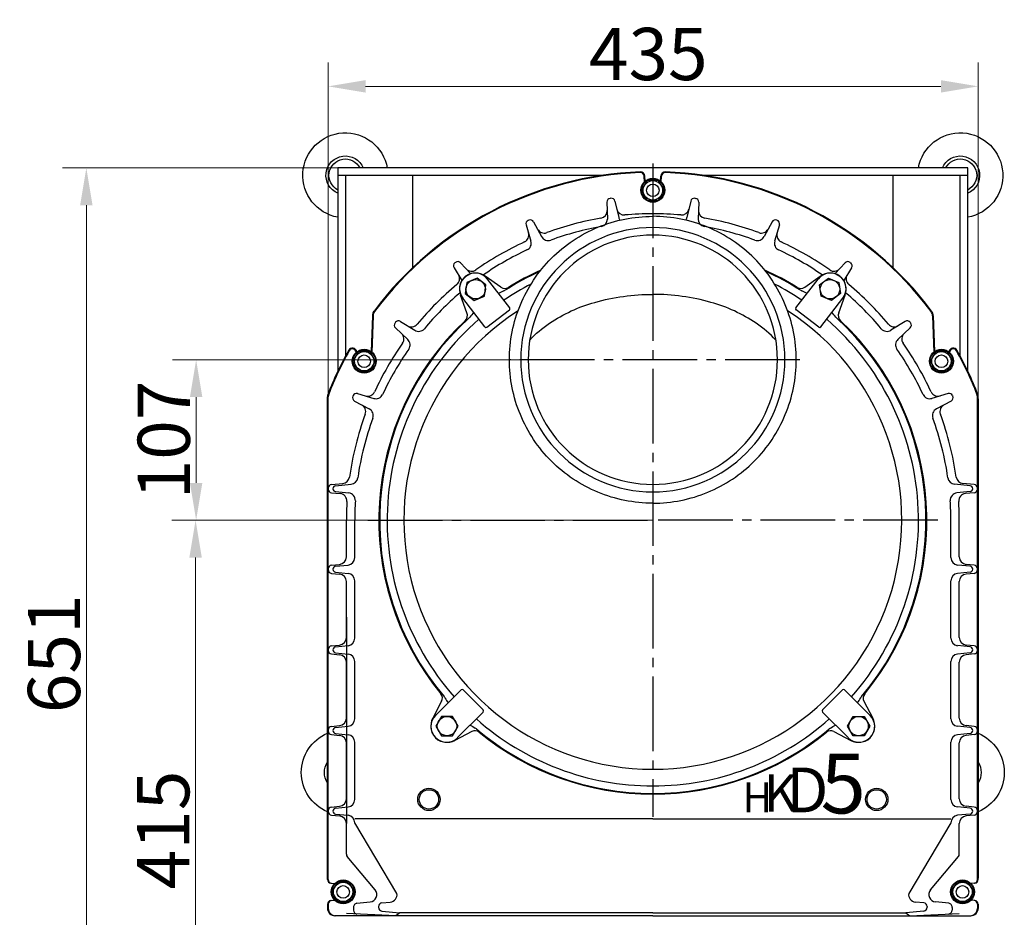
# Model space of a CAD drawing. Extents: x -1098 to 1039, y -848 to 1594.
# Drawn here: x -973 to -313, y -501 to 100 of the extents above; entities that cross this region are included whole.
import ezdxf

# ---------------------------------------------------------------- set-up
doc = ezdxf.new("R2010")
doc.units = 0
doc.header["$LTSCALE"] = 5
doc.linetypes.add('GEN7', pattern=[13.75, 10, -1.25, 1.25, -1.25])
for name, color, linetype in [('7027_KUPPEL-0', 7, 'Continuous'), ('7027_KUPPEL-7', 4, 'GEN7'), ('8036_KLEMMBUEGEL-0', 7, 'Continuous'), ('8036_KLEMMBUEGEL-0N', 7, 'Continuous'), ('ABDECKHAUBE-0', 7, 'Continuous'), ('ABDECKHAUBE-0N', 7, 'Continuous'), ('ABDECKHAUBE-6', 2, 'Continuous'), ('ABDECKHAUBE-7', 4, 'GEN7'), ('ABDECKHAUBE-9N', 253, 'Continuous'), ('BODENWANNE-0', 7, 'Continuous'), ('BODENWANNE-7', 4, 'GEN7'), ('DUESENKEIL-0', 7, 'Continuous'), ('DUESENKEIL-5', 3, 'Continuous')]:
    doc.layers.add(name, color=color, linetype=linetype)
doc.layers.add('Sichtbare Kanten(Brunner)', color=7, linetype='Continuous', lineweight=50)
doc.styles.add('Brunner 2014', font='arial.ttf', dxfattribs={"height": 35})
doc.styles.get("Standard").update_dxf_attribs({"font": 'isocp.shx'})
doc.dimstyles.new('Brunner 2014', dxfattribs={"dimscale": 5, "dimtxt": 35, "dimasz": 5, "dimexe": 3.175, "dimexo": 0, "dimgap": 0.762, "dimtad": 1, "dimdec": 0, "dimrnd": 1e-08, "dimtxsty": 'Brunner 2014', "dimcen": 0.09, "dimdle": 10, "dimclrd": 7, "dimclre": 7, "dimclrt": 7, "dimadec": 1, "dimazin": 2, "dimtfac": 0.666667, "dimtdec": 0, "dimtmove": 0, "dimatfit": 3, "dimldrblk": 'Filled-1', "dimfxl": 1, "dimtolj": 1, "dimlwd": 5, "dimlwe": 5, "dimarcsym": 0})

# ---------------------------------------------------------------- blocks, each defined once
blk = doc.blocks.new('*U88')
at = {"layer": 'ABDECKHAUBE-0N'}
for radius in [8, 7.6]:
    blk.add_circle((0, 0), radius, dxfattribs=at)
at = {"layer": 'ABDECKHAUBE-9N'}
blk.add_circle((0, 0), 4.2, dxfattribs=at)
blk = doc.blocks.new('*U86')
at = {"layer": 'ABDECKHAUBE-0N'}
for p, q in [((0, 7.51), (-6.5, 3.75)), ((6.5, 3.75), (0, 7.51)), ((-6.5, 3.75), (-6.5, -3.75)), ((6.5, -3.75), (6.5, 3.75)), ((-6.5, -3.75), (0, -7.51)), ((0, -7.51), (6.5, -3.75))]:
    blk.add_line(p, q, dxfattribs=at)
blk.add_circle((0, 0), 6.5, dxfattribs=at)
blk = doc.blocks.new('*U92')
at = {"layer": 'ABDECKHAUBE-0N'}
for radius in [8, 7.6]:
    blk.add_circle((0, 0), radius, dxfattribs=at)
at = {"layer": 'ABDECKHAUBE-9N'}
blk.add_circle((0, 0), 4.2, dxfattribs=at)
blk = doc.blocks.new('*U90')
at = {"layer": 'ABDECKHAUBE-0N'}
for p, q in [((0, 7.51), (-6.5, 3.75)), ((6.5, 3.75), (0, 7.51)), ((-6.5, 3.75), (-6.5, -3.75)), ((6.5, -3.75), (6.5, 3.75)), ((-6.5, -3.75), (0, -7.51)), ((0, -7.51), (6.5, -3.75))]:
    blk.add_line(p, q, dxfattribs=at)
blk.add_circle((0, 0), 6.5, dxfattribs=at)
blk = doc.blocks.new('*U80')
at = {"layer": 'ABDECKHAUBE-0N'}
for radius in [8, 7.6]:
    blk.add_circle((0, 0), radius, dxfattribs=at)
at = {"layer": 'ABDECKHAUBE-9N'}
blk.add_circle((0, 0), 4.2, dxfattribs=at)
blk = doc.blocks.new('*U78')
at = {"layer": 'ABDECKHAUBE-0N'}
for p, q in [((0, 7.51), (-6.5, 3.75)), ((6.5, 3.75), (0, 7.51)), ((-6.5, 3.75), (-6.5, -3.75)), ((6.5, -3.75), (6.5, 3.75)), ((-6.5, -3.75), (0, -7.51)), ((0, -7.51), (6.5, -3.75))]:
    blk.add_line(p, q, dxfattribs=at)
blk.add_circle((0, 0), 6.5, dxfattribs=at)
blk = doc.blocks.new('*U96')
at = {"layer": 'ABDECKHAUBE-0N'}
for radius in [8, 7.6]:
    blk.add_circle((0, 0), radius, dxfattribs=at)
at = {"layer": 'ABDECKHAUBE-9N'}
blk.add_circle((0, 0), 4.2, dxfattribs=at)
blk = doc.blocks.new('*U94')
at = {"layer": 'ABDECKHAUBE-0N'}
for p, q in [((0, 7.51), (-6.5, 3.75)), ((6.5, 3.75), (0, 7.51)), ((-6.5, 3.75), (-6.5, -3.75)), ((6.5, -3.75), (6.5, 3.75)), ((-6.5, -3.75), (0, -7.51)), ((0, -7.51), (6.5, -3.75))]:
    blk.add_line(p, q, dxfattribs=at)
blk.add_circle((0, 0), 6.5, dxfattribs=at)
blk = doc.blocks.new('*U84')
at = {"layer": 'ABDECKHAUBE-0N'}
for radius in [8, 7.6]:
    blk.add_circle((0, 0), radius, dxfattribs=at)
at = {"layer": 'ABDECKHAUBE-9N'}
blk.add_circle((0, 0), 4.2, dxfattribs=at)
blk = doc.blocks.new('*U82')
at = {"layer": 'ABDECKHAUBE-0N'}
for p, q in [((0, 7.51), (-6.5, 3.75)), ((6.5, 3.75), (0, 7.51)), ((-6.5, 3.75), (-6.5, -3.75)), ((6.5, -3.75), (6.5, 3.75)), ((-6.5, -3.75), (0, -7.51)), ((0, -7.51), (6.5, -3.75))]:
    blk.add_line(p, q, dxfattribs=at)
blk.add_circle((0, 0), 6.5, dxfattribs=at)
blk = doc.blocks.new('*D148')
at = {"layer": 'Defpoints', "color": 0, "lineweight": 5, "transparency": 16777216}
for p in [(-766.03, 55.6), (-766.03, -153.71), (-330.53, -153.71)]:
    blk.add_point(p, dxfattribs=at)
at = {"layer": 'DUESENKEIL-5', "color": 7, "linetype": 'Continuous', "lineweight": 5, "transparency": 16777216}
for p, q in [((-766.03, -153.71), (-766.03, 71.48)), ((-330.53, -153.71), (-330.53, 71.48)), ((-355.53, 55.6), (-741.03, 55.6))]:
    blk.add_line(p, q, dxfattribs=at)
at = {"layer": 'DUESENKEIL-5', "color": 7, "lineweight": 5, "transparency": 16777216}
for points in [[(-741.03, 59.77), (-741.03, 51.43), (-766.03, 55.6)], [(-355.53, 59.77), (-355.53, 51.43), (-330.53, 55.6)]]:
    blk.add_solid(points, dxfattribs=at)
at = {"layer": 'DUESENKEIL-5', "color": 7, "transparency": 16777216, "insert": (-551.56, 77.29), "char_height": 35, "attachment_point": 5, "style": 'Brunner 2014'}
blk.add_mtext('\\A1;435', dxfattribs=at)
blk = doc.blocks.new('Filled-1')
at = {"color": 0}
for p, q in [((0, 0), (-1, 0.167)), ((-1, 0.167), (-1, -0.167)), ((-1, 0), (0, 0)), ((-1, -0.167), (0, 0))]:
    blk.add_line(p, q, dxfattribs=at)
at = {"color": 0, "flags": 128}
blk.add_lwpolyline([(-1, -0.167), (0, 0), (-1, 0.167), (-1, -0.167)], dxfattribs=at)
at = {"color": 0}
blk.add_solid([(-1, -0.167), (0, 0), (-1, 0.167), (-1, -0.167)], dxfattribs=at)
blk = doc.blocks.new('*D149')
at = {"layer": 'Defpoints', "color": 0, "lineweight": 5, "transparency": 16777216}
for p in [(-854.52, -127.54), (-617.77, -127.54), (-739.53, -235.04)]:
    blk.add_point(p, dxfattribs=at)
at = {"layer": 'DUESENKEIL-5', "color": 7, "linetype": 'Continuous', "lineweight": 5, "transparency": 16777216}
for p, q in [((-617.77, -127.54), (-870.39, -127.54)), ((-854.52, -210.04), (-854.52, -152.54)), ((-739.53, -235.04), (-870.39, -235.04))]:
    blk.add_line(p, q, dxfattribs=at)
at = {"layer": 'DUESENKEIL-5', "color": 7, "lineweight": 5, "transparency": 16777216}
for points in [[(-858.68, -152.54), (-850.35, -152.54), (-854.52, -127.54)], [(-858.68, -210.04), (-850.35, -210.04), (-854.52, -235.04)]]:
    blk.add_solid(points, dxfattribs=at)
at = {"layer": 'DUESENKEIL-5', "color": 7, "transparency": 16777216, "insert": (-876.2, -181.29), "char_height": 35, "attachment_point": 5, "rotation": 90, "style": 'Brunner 2014'}
blk.add_mtext('\\A1;107', dxfattribs=at)
blk = doc.blocks.new('tr5-d')
for centre, radius, start, end in [((231.56, 1776.35), 28.5, 22.70366, 157.29634), ((631.56, 1775.35), 28.5, 280.10418, 169.89582), ((231.56, 1776.35), 13, 57.79577, 122.20423), ((631.56, 1775.35), 13, 292.61986, 157.38014), ((631.56, 1775.35), 11, 297.03569, 152.96431), ((631.56, 1363.35), 28.5, 190.10418, 79.89582), ((631.56, 1363.35), 13, 202.61986, 67.38014), ((631.56, 1363.35), 11, 207.03569, 62.96431), ((231.56, 1362.35), 28.5, 202.70366, 337.29634), ((231.56, 1362.35), 13, 237.79577, 302.20423)]:
    blk.add_arc(centre, radius, start, end)
at = {"layer": 'BODENWANNE-0'}
for p, q in [((500.56, 1780.35), (636.56, 1780.35)), ((510.49, 1775.35), (631.56, 1775.35)), ((631.56, 1780.35), (631.56, 1603.41)), ((636.56, 1780.35), (636.56, 1358.35)), ((569.67, 1730.35), (631.56, 1730.35)), ((631.56, 1535.3), (631.56, 1358.35)), ((631.56, 1408.35), (569.67, 1408.35)), ((631.56, 1363.35), (510.49, 1363.35)), ((636.56, 1358.35), (500.56, 1358.35))]:
    blk.add_line(p, q, dxfattribs=at)
blk = doc.blocks.new('*D135')
at = {"layer": 'Defpoints', "color": 0, "lineweight": 5, "transparency": 16777216}
for p in [(-548.53, -235.04), (-854.9, -650.04), (-749.53, -650.04)]:
    blk.add_point(p, dxfattribs=at)
at = {"layer": 'Sichtbare Kanten(Brunner)', "color": 7, "linetype": 'Continuous', "lineweight": 5, "transparency": 16777216}
for p, q in [((-548.53, -235.04), (-870.77, -235.04)), ((-854.9, -260.04), (-854.9, -625.04)), ((-749.53, -650.04), (-870.77, -650.04))]:
    blk.add_line(p, q, dxfattribs=at)
at = {"layer": 'Sichtbare Kanten(Brunner)', "color": 7, "lineweight": 5, "transparency": 16777216}
for points in [[(-859.06, -260.04), (-850.73, -260.04), (-854.9, -235.04)], [(-859.06, -625.04), (-850.73, -625.04), (-854.9, -650.04)]]:
    blk.add_solid(points, dxfattribs=at)
at = {"layer": 'Sichtbare Kanten(Brunner)', "color": 7, "lineweight": 18, "transparency": 16777216, "insert": (-876.58, -442.54), "char_height": 35, "attachment_point": 5, "rotation": 90, "style": 'Brunner 2014'}
blk.add_mtext('\\A1;415', dxfattribs=at)
blk = doc.blocks.new('*D138')
at = {"layer": 'Defpoints', "color": 0, "lineweight": 5, "transparency": 16777216}
for p in [(-759.53, 0.96), (-928.09, -650.04), (-749.53, -650.04)]:
    blk.add_point(p, dxfattribs=at)
at = {"layer": 'Sichtbare Kanten(Brunner)', "color": 7, "linetype": 'Continuous', "lineweight": 5, "transparency": 16777216}
for p, q in [((-759.53, 0.96), (-943.97, 0.96)), ((-928.09, -24.04), (-928.09, -625.04)), ((-749.53, -650.04), (-943.97, -650.04))]:
    blk.add_line(p, q, dxfattribs=at)
at = {"layer": 'Sichtbare Kanten(Brunner)', "color": 7, "lineweight": 5, "transparency": 16777216}
for points in [[(-932.26, -24.04), (-923.93, -24.04), (-928.09, 0.96)], [(-932.26, -625.04), (-923.93, -625.04), (-928.09, -650.04)]]:
    blk.add_solid(points, dxfattribs=at)
at = {"layer": 'Sichtbare Kanten(Brunner)', "color": 7, "lineweight": 18, "transparency": 16777216, "insert": (-949.77, -324.54), "char_height": 35, "attachment_point": 5, "rotation": 90, "style": 'Brunner 2014'}
blk.add_mtext('\\A1;651', dxfattribs=at)

msp = doc.modelspace()

# ---------------------------------------------------------------- linework, layer by layer
at = {"layer": '7027_KUPPEL-0', "color": 7}
for points in [[(-548.53, -223.63, -0.098495), (-585.3, -216.31, -0.098493), (-616.47, -195.49, -0.09849), (-637.3, -164.31, -0.098488), (-644.61, -127.54, -0.098488), (-637.3, -90.77, -0.09849), (-616.47, -59.6, -0.098493), (-585.3, -38.77, -0.098495), (-548.53, -31.46, -0.098495)], [(-548.53, -223.63, 0.098495), (-511.77, -216.31, 0.098493), (-480.6, -195.49, 0.09849), (-459.77, -164.31, 0.098488), (-452.45, -127.54, 0.098488), (-459.77, -90.77, 0.09849), (-480.6, -59.6, 0.098493), (-511.77, -38.77, 0.098495), (-548.53, -31.46, 0.098495)]]:
    msp.add_lwpolyline(points, format="xyb", dxfattribs=at)
at = {"layer": '7027_KUPPEL-0'}
for points in [[(-631, -114.41, -0.058005), (-617.83, -103.11, -0.080425), (-587.49, -89.09, -0.068229), (-548.53, -83.75, -0.068229)], [(-466.07, -114.41, 0.058005), (-479.24, -103.11, 0.080425), (-509.57, -89.09, 0.068229), (-548.53, -83.75, 0.068229)]]:
    msp.add_lwpolyline(points, format="xyb", dxfattribs=at)
at = {"layer": '7027_KUPPEL-0', "color": 7}
for radius, start, end in [(88.5, 90, 270), (88.5, 270, 90), (83.5, 90, 270), (83.5, 270, 90)]:
    msp.add_arc((-548.53, -127.54), radius, start, end, dxfattribs=at)
at = {"layer": '7027_KUPPEL-0'}
for radius, start, end in [(178, 117.29393, 124.11823), (178, 55.88177, 62.70607), (166.81, 122.78673, 57.21393), (178, 130.88177, 221.61823), (178, 318.38177, 49.11823), (178, 228.38177, 270), (178, 270, 311.61823)]:
    msp.add_arc((-548.53, -235.04), radius, start, end, dxfattribs=at)
at = {"layer": '7027_KUPPEL-7', "color": 7}
msp.add_line((-450.03, -127.54), (-644.02, -127.54), dxfattribs=at)
at = {"layer": '8036_KLEMMBUEGEL-0'}
for p, q in [((-644.44, -92.81), (-659.22, -73.55)), ((-452.63, -92.81), (-437.85, -73.55)), ((-661.1, -105.59), (-675.88, -86.33)), ((-435.97, -105.59), (-421.19, -86.33)), ((-659.7, -105.78), (-644.62, -94.21)), ((-437.37, -105.78), (-452.45, -94.21)), ((-677.03, -348.69), (-694.2, -365.85)), ((-662.18, -362.12), (-675.62, -348.69)), ((-434.89, -362.12), (-421.45, -348.69)), ((-420.04, -348.69), (-402.87, -365.85)), ((-662.18, -363.53), (-679.35, -380.7)), ((-434.89, -363.53), (-417.72, -380.7))]:
    msp.add_line(p, q, dxfattribs=at)
for centre, radius, start, end in [((-667.55, -79.94), 10.5, 37.50001, 217.5), ((-429.52, -79.94), 10.5, 322.5, 142.49999), ((-645.23, -93.42), 1, 307.5, 37.5), ((-451.84, -93.42), 1, 142.5, 232.5), ((-660.3, -104.98), 1, 217.5, 307.5), ((-436.77, -104.98), 1, 232.5, 322.5), ((-676.32, -349.39), 1, 45, 135), ((-420.75, -349.39), 1, 45, 135), ((-662.89, -362.83), 1, 315, 45), ((-434.18, -362.83), 1, 135, 225), ((-686.77, -373.28), 10.5, 135.00001, 315), ((-410.3, -373.28), 10.5, 225, 44.99999)]:
    msp.add_arc(centre, radius, start, end, dxfattribs=at)
at = {"layer": '8036_KLEMMBUEGEL-0N'}
for p, q in [((-673.2, -75.77), (-674.18, -83.21)), ((-666.26, -72.89), (-673.2, -75.77)), ((-660.31, -77.46), (-666.26, -72.89)), ((-661.29, -84.9), (-660.31, -77.46)), ((-436.76, -77.46), (-430.81, -72.89)), ((-435.78, -84.9), (-436.76, -77.46)), ((-430.81, -72.89), (-423.87, -75.77)), ((-423.87, -75.77), (-422.89, -83.21)), ((-674.18, -83.21), (-668.22, -87.78)), ((-668.22, -87.78), (-661.29, -84.9)), ((-428.85, -87.78), (-435.78, -84.9)), ((-422.89, -83.21), (-428.85, -87.78)), ((-690.17, -366.42), (-693.93, -372.92)), ((-682.67, -366.42), (-690.17, -366.42)), ((-678.91, -372.92), (-682.67, -366.42)), ((-418.15, -372.92), (-414.4, -366.42)), ((-414.4, -366.42), (-406.9, -366.42)), ((-406.9, -366.42), (-403.14, -372.92)), ((-693.93, -372.92), (-690.17, -379.42)), ((-682.67, -379.42), (-678.91, -372.92)), ((-414.4, -379.42), (-418.15, -372.92)), ((-403.14, -372.92), (-406.9, -379.42)), ((-690.17, -379.42), (-682.67, -379.42)), ((-406.9, -379.42), (-414.4, -379.42))]:
    msp.add_line(p, q, dxfattribs=at)
for centre in [(-667.24, -80.33), (-429.83, -80.33), (-686.42, -372.92), (-410.65, -372.92)]:
    msp.add_circle(centre, 6.5, dxfattribs=at)
at = {"layer": 'ABDECKHAUBE-0'}
for p, q in [((-554.07, -8.26), (-554.37, -4.49)), ((-553.6, -7.84), (-553.87, -4.46)), ((-543.47, -7.84), (-543.2, -4.46)), ((-543, -8.26), (-542.7, -4.49)), ((-576.69, -19.37), (-577.16, -19.43)), ((-520.38, -19.37), (-519.91, -19.43)), ((-579.33, -21.99), (-578.98, -33.26)), ((-573.93, -21.28), (-571.35, -32.25)), ((-523.14, -21.28), (-525.72, -32.25)), ((-517.74, -21.99), (-518.09, -33.26)), ((-633.42, -37.22), (-630.17, -48.01)), ((-631.55, -34), (-631.99, -34.19)), ((-628.39, -35.13), (-623.06, -45.07)), ((-468.68, -35.13), (-474.01, -45.07)), ((-463.64, -37.22), (-466.9, -48.01)), ((-465.52, -34), (-465.08, -34.19)), ((-681.73, -65.93), (-676.49, -74.38)), ((-680.75, -62.34), (-681.13, -62.63)), ((-677.41, -62.61), (-670.6, -69.86)), ((-419.66, -62.61), (-426.47, -69.86)), ((-415.34, -65.93), (-420.58, -74.38)), ((-416.32, -62.34), (-415.94, -62.63)), ((-650.29, -78.93), (-660.77, -71.51)), ((-446.78, -78.93), (-436.3, -71.51)), ((-673.1, -96.04), (-677.45, -84.3)), ((-423.97, -96.04), (-419.62, -84.3)), ((-736.45, -98.09), (-737.2, -122.07)), ((-735.95, -98.11), (-736.71, -122.45)), ((-361.12, -98.11), (-360.36, -122.45)), ((-360.62, -98.09), (-359.87, -122.07)), ((-720.94, -102.44), (-721.23, -102.82)), ((-717.64, -101.84), (-708.06, -107.78)), ((-379.43, -101.84), (-389.01, -107.78)), ((-376.12, -102.44), (-375.84, -102.82)), ((-720.96, -106.17), (-712.74, -113.88)), ((-376.11, -106.17), (-384.32, -113.88)), ((-747.34, -122.57), (-747.33, -122.66)), ((-349.73, -122.57), (-349.74, -122.66)), ((-749.39, -151.59), (-749.57, -152.02)), ((-746.36, -150.15), (-735.56, -153.41)), ((-350.71, -150.15), (-361.51, -153.41)), ((-347.68, -151.59), (-347.5, -152.02)), ((-766.53, -475.76), (-766.53, -152.41)), ((-766.03, -475.76), (-766.03, -152.41)), ((-748.44, -155.18), (-738.51, -160.51)), ((-348.63, -155.18), (-358.56, -160.51)), ((-331.03, -475.76), (-331.03, -152.41)), ((-330.53, -475.76), (-330.53, -152.41)), ((-763.78, -211.17), (-756.28, -210.42)), ((-761.08, -211.91), (-750.67, -210.86)), ((-335.99, -211.91), (-346.4, -210.86)), ((-333.29, -211.17), (-340.79, -210.42)), ((-766.03, -213.66), (-766.03, -214.13)), ((-763.78, -216.62), (-757.98, -217.2)), ((-761.08, -215.89), (-752.32, -216.76)), ((-335.99, -215.89), (-344.75, -216.76)), ((-333.29, -216.62), (-339.09, -217.2)), ((-331.03, -213.66), (-331.03, -214.13)), ((-753.87, -259.65), (-753.87, -235.04)), ((-748.25, -260.1), (-748.25, -235.04)), ((-348.82, -260.1), (-348.82, -235.04)), ((-343.2, -259.65), (-343.2, -235.04)), ((-766.03, -267.66), (-766.03, -268.13)), ((-763.78, -265.17), (-758.37, -264.63)), ((-761.08, -265.91), (-752.75, -265.07)), ((-761.08, -269.89), (-752.75, -270.72)), ((-335.99, -265.91), (-344.31, -265.07)), ((-335.99, -269.89), (-344.31, -270.72)), ((-333.29, -265.17), (-338.7, -264.63)), ((-331.03, -267.66), (-331.03, -268.13)), ((-763.78, -270.62), (-758.37, -271.16)), ((-753.87, -313.65), (-753.87, -276.14)), ((-748.25, -314.1), (-748.25, -275.69)), ((-348.82, -314.1), (-348.82, -275.69)), ((-343.2, -313.65), (-343.2, -276.14)), ((-333.29, -270.62), (-338.7, -271.16)), ((-753.87, -300.09), (-753.87, -438.14)), ((-766.03, -321.66), (-766.03, -322.13)), ((-763.78, -319.17), (-758.37, -318.63)), ((-761.08, -319.91), (-752.75, -319.07)), ((-335.99, -319.91), (-344.31, -319.07)), ((-333.29, -319.17), (-338.7, -318.63)), ((-331.03, -321.66), (-331.03, -322.13)), ((-763.78, -324.62), (-758.37, -325.16)), ((-761.08, -323.89), (-752.75, -324.72)), ((-748.25, -368.1), (-748.25, -329.69)), ((-348.82, -368.1), (-348.82, -329.69)), ((-335.99, -323.89), (-344.31, -324.72)), ((-333.29, -324.62), (-338.7, -325.16)), ((-753.87, -367.65), (-753.87, -330.14)), ((-343.2, -367.65), (-343.2, -330.14)), ((-690.02, -356.3), (-696.02, -367.66)), ((-407.05, -356.3), (-401.05, -367.66)), ((-766.03, -375.66), (-766.03, -376.13)), ((-763.78, -373.17), (-758.37, -372.63)), ((-761.08, -373.91), (-752.75, -373.07)), ((-335.99, -373.91), (-344.31, -373.07)), ((-333.29, -373.17), (-338.7, -372.63)), ((-331.03, -375.66), (-331.03, -376.13)), ((-763.78, -378.62), (-758.37, -379.16)), ((-761.08, -377.89), (-752.75, -378.72)), ((-669.8, -376.53), (-681.16, -382.52)), ((-427.27, -376.53), (-415.91, -382.52)), ((-335.99, -377.89), (-344.31, -378.72)), ((-333.29, -378.62), (-338.7, -379.16)), ((-753.87, -421.65), (-753.87, -384.14)), ((-748.25, -422.1), (-748.25, -383.69)), ((-348.82, -422.1), (-348.82, -383.69)), ((-343.2, -421.65), (-343.2, -384.14)), ((-763.78, -427.17), (-758.37, -426.63)), ((-761.08, -427.91), (-752.75, -427.07)), ((-335.99, -427.91), (-344.31, -427.07)), ((-333.29, -427.17), (-338.7, -426.63)), ((-766.03, -429.66), (-766.03, -430.13)), ((-763.78, -432.62), (-758.37, -433.16)), ((-761.08, -431.89), (-752.75, -432.72)), ((-548.53, -435.13), (-748.25, -435.13)), ((-548.53, -435.13), (-348.82, -435.13)), ((-335.99, -431.89), (-344.31, -432.72)), ((-333.29, -432.62), (-338.7, -433.16)), ((-331.03, -429.66), (-331.03, -430.13)), ((-753.87, -458.74), (-753.87, -438.14)), ((-343.2, -458.74), (-343.2, -438.14)), ((-734.62, -482.58), (-753.28, -460.34)), ((-362.44, -482.58), (-343.79, -460.34)), ((-764.28, -478.24), (-761.8, -478.49)), ((-763.78, -478.24), (-761.75, -478.44)), ((-333.29, -478.24), (-335.32, -478.44)), ((-332.79, -478.24), (-335.27, -478.49)), ((-766.53, -492.32), (-766.53, -495.04)), ((-766.03, -492.32), (-766.03, -495.04)), ((-764.28, -489.83), (-761.8, -489.59)), ((-763.78, -489.83), (-761.75, -489.63)), ((-749, -494.39), (-749, -496.34)), ((-746.76, -491.65), (-737.96, -490.77)), ((-732.34, -493.87), (-732.34, -494.35)), ((-730.08, -491.38), (-724.44, -490.82)), ((-366.98, -491.38), (-372.63, -490.82)), ((-364.73, -493.87), (-364.73, -494.35)), ((-350.31, -491.65), (-359.11, -490.77)), ((-348.07, -494.39), (-348.07, -496.34)), ((-333.29, -489.83), (-335.32, -489.63)), ((-332.79, -489.83), (-335.27, -489.59)), ((-331.03, -492.32), (-331.03, -495.04)), ((-330.53, -492.32), (-330.53, -495.04)), ((-548.53, -500.04), (-761.53, -500.04)), ((-720.63, -500.04), (-753.87, -498.5)), ((-730.08, -496.83), (-718.01, -498.04)), ((-718.01, -498.04), (-720.63, -500.04)), ((-548.53, -498.04), (-718.01, -498.04)), ((-548.53, -498.04), (-379.06, -498.04)), ((-548.53, -500.04), (-335.53, -500.04)), ((-366.98, -496.83), (-379.06, -498.04)), ((-379.06, -498.04), (-376.44, -500.04)), ((-376.44, -500.04), (-343.2, -498.5))]:
    msp.add_line(p, q, dxfattribs=at)
for centre, radius in [((-698.53, -422.04), 7.5), ((-698.53, -422.04), 6.5), ((-398.53, -422.04), 7.5), ((-398.53, -422.04), 6.5)]:
    msp.add_circle(centre, radius, dxfattribs=at)
for centre, radius, start, end in [((-548.53, -235.04), 233.5, 92.06941, 143.13797), ((-548.53, -235.04), 233, 92.06941, 143.13797), ((-556.86, -4.69), 3, 4.46156, 92.06941), ((-556.86, -4.69), 2.5, 4.46156, 92.06941), ((-540.21, -4.69), 3, 87.93059, 175.53844), ((-540.21, -4.69), 2.5, 87.93059, 175.53844), ((-548.53, -235.04), 233, 36.86203, 87.93059), ((-548.53, -235.04), 233.5, 36.86203, 87.93059), ((-576.83, -21.91), 2.5, 97.5, 181.78941), ((-576.36, -21.85), 2.5, 13.21059, 97.5), ((-520.71, -21.85), 2.5, 82.5, 166.78941), ((-520.24, -21.91), 2.5, 358.21059, 82.5), ((-548.53, -235.04), 205.33, 99.75009, 110.24991), ((-584.15, -27.74), 5, 279.75009, 1.78941), ((-567.78, -25.59), 5, 193.21059, 275.24991), ((-566.48, -31.11), 5, 193.21059, 215.56079), ((-548.53, -235.04), 205.33, 90, 95.24991), ((-548.53, -235.04), 205.33, 84.75009, 90), ((-529.29, -25.59), 5, 264.75009, 346.78941), ((-530.58, -31.11), 5, 324.43921, 346.78941), ((-512.91, -27.74), 5, 178.21059, 260.24991), ((-548.53, -235.04), 205.33, 69.75009, 80.24991), ((-631.03, -36.5), 2.5, 112.5, 196.78941), ((-630.59, -36.31), 2.5, 28.21059, 112.5), ((-548.53, -235.04), 199.72, 99.9699, 110.0301), ((-583.98, -33.41), 5, 279.9699, 1.78941), ((-513.09, -33.41), 5, 178.21059, 260.0301), ((-548.53, -235.04), 199.72, 69.9699, 80.0301), ((-466.48, -36.31), 2.5, 67.5, 151.78941), ((-466.04, -36.5), 2.5, 343.21059, 67.5), ((-636.59, -44.03), 5, 294.75009, 16.78941), ((-621.33, -37.71), 5, 208.21059, 290.24991), ((-618.65, -42.7), 5, 208.21059, 290.0301), ((-478.42, -42.7), 5, 249.9699, 331.78941), ((-475.74, -37.71), 5, 249.75009, 331.78941), ((-460.48, -44.03), 5, 163.21059, 245.24991), ((-548.53, -235.04), 205.33, 114.75009, 125.24991), ((-634.95, -49.46), 5, 294.9699, 16.78941), ((-462.11, -49.46), 5, 163.21059, 245.0301), ((-548.53, -235.04), 205.33, 54.75009, 65.24991), ((-548.53, -235.04), 199.72, 114.9699, 124.61465), ((-548.53, -235.04), 199.72, 55.38535, 65.0301), ((-679.61, -64.61), 2.5, 127.5, 211.78941), ((-679.23, -64.32), 2.5, 43.21059, 127.5), ((-417.84, -64.32), 2.5, 52.5, 136.78941), ((-417.46, -64.61), 2.5, 328.21059, 52.5), ((-683.03, -73.33), 5, 309.75009, 31.78941), ((-667.13, -80.48), 11, 54.68258, 200.31742), ((-669.93, -63.27), 5, 223.21059, 305.24991), ((-548.53, -235.04), 183.04, 114.4321, 122.70552), ((-548.53, -235.04), 183.54, 114.12995, 121.82275), ((-548.53, -235.04), 183.54, 58.17725, 65.87005), ((-548.53, -235.04), 183.04, 57.29448, 65.5679), ((-429.94, -80.48), 11, 339.68258, 125.31742), ((-427.14, -63.27), 5, 234.75009, 316.78941), ((-414.04, -73.33), 5, 148.21059, 230.24991), ((-548.53, -235.04), 205.33, 129.75009, 140.24991), ((-647.69, -75.26), 4.5, 234.68258, 301.82679), ((-449.38, -75.26), 4.5, 238.17321, 305.31742), ((-548.53, -235.04), 205.33, 39.75009, 50.24991), ((-548.53, -235.04), 199.72, 130.38535, 140.0301), ((-628.62, -130.67), 53.01, 111.77865, 116.07449), ((-650.14, -76.81), 5, 291.77865, 302.70552), ((-650.14, -76.81), 5, 291.77865, 302.70552), ((-446.93, -76.81), 5, 237.29448, 248.22135), ((-446.93, -76.81), 5, 237.29448, 248.22135), ((-468.45, -130.67), 53.01, 63.92551, 68.22135), ((-548.53, -235.04), 199.72, 39.9699, 49.61465), ((-730.95, -98.26), 5.5, 143.13797, 178.21008), ((-730.95, -98.26), 5, 143.13797, 178.21008), ((-677.79, -97.77), 5, 313.27821, 20.31742), ((-675.08, -95.94), 5, 312.29448, 323.22135), ((-675.08, -95.94), 5, 312.29448, 323.22135), ((-628.62, -130.67), 53.01, 138.92551, 143.22135), ((-468.45, -130.67), 53.01, 36.77865, 41.07449), ((-421.99, -95.94), 5, 216.77865, 227.70552), ((-421.99, -95.94), 5, 216.77865, 227.70552), ((-419.28, -97.77), 5, 159.68258, 226.72179), ((-366.12, -98.26), 5, 1.78992, 36.86203), ((-366.12, -98.26), 5.5, 1.78992, 36.86203), ((-548.53, -235.04), 183.54, 133.27821, 219.32284), ((-548.53, -235.04), 183.04, 132.29448, 220.20552), ((-719.25, -104.34), 2.5, 142.5, 226.78941), ((-718.96, -103.97), 2.5, 58.21059, 142.5), ((-710.25, -100.54), 5, 238.21059, 320.24991), ((-548.53, -235.04), 183.04, 319.79448, 47.70552), ((-548.53, -235.04), 183.54, 320.67716, 46.72179), ((-386.82, -100.54), 5, 219.75009, 301.78941), ((-378.11, -103.97), 2.5, 37.5, 121.78941), ((-377.82, -104.34), 2.5, 313.21059, 37.5), ((-720.3, -113.65), 5, 324.75009, 46.78941), ((-705.43, -103.53), 5, 238.21059, 320.0301), ((-391.64, -103.53), 5, 219.9699, 301.78941), ((-376.77, -113.65), 5, 133.21059, 215.24991), ((-548.53, -235.04), 205.33, 144.75009, 155.24991), ((-716.17, -117.53), 5, 324.9699, 46.78941), ((-380.9, -117.53), 5, 133.21059, 215.0301), ((-548.53, -235.04), 205.33, 24.75009, 35.24991), ((-548.53, -235.04), 233.5, 150.84563, 158.75153), ((-548.53, -235.04), 233, 150.84563, 158.75153), ((-749.83, -122.75), 3, 9.20626, 150.84563), ((-749.83, -122.75), 2.5, 4.04494, 150.84563), ((-548.53, -235.04), 199.72, 144.9699, 155.0301), ((-548.53, -235.04), 199.72, 24.9699, 35.0301), ((-347.24, -122.75), 3, 29.15437, 170.79374), ((-347.24, -122.75), 2.5, 29.15437, 175.95506), ((-548.53, -235.04), 233, 21.24847, 29.15437), ((-548.53, -235.04), 233.5, 21.24847, 29.15437), ((-761.03, -152.41), 5.5, 158.75153, 180), ((-761.03, -152.41), 5, 158.75153, 180), ((-747.08, -152.54), 2.5, 73.21059, 157.5), ((-739.55, -146.98), 5, 253.21059, 335.24991), ((-734.12, -148.62), 5, 253.21059, 335.0301), ((-362.95, -148.62), 5, 204.9699, 286.78941), ((-357.52, -146.98), 5, 204.75009, 286.78941), ((-349.99, -152.54), 2.5, 22.5, 106.78941), ((-336.03, -152.41), 5, 360, 21.24847), ((-336.03, -152.41), 5.5, 360, 21.24847), ((-747.26, -152.98), 2.5, 157.5, 241.78941), ((-745.87, -162.24), 5, 339.75009, 61.78941), ((-351.2, -162.24), 5, 118.21059, 200.24991), ((-349.81, -152.98), 2.5, 298.21059, 22.5), ((-548.53, -235.04), 205.33, 159.75009, 171.91154), ((-740.87, -164.92), 5, 339.9699, 61.78941), ((-356.2, -164.92), 5, 118.21059, 200.0301), ((-548.53, -235.04), 205.33, 8.08846, 20.24991), ((-548.53, -235.04), 199.72, 159.9699, 171.81376), ((-548.53, -235.04), 199.72, 8.18624, 20.0301), ((-756.77, -205.44), 5, 275.71059, 351.91154), ((-751.17, -205.89), 5, 275.71059, 351.81376), ((-345.9, -205.89), 5, 188.18624, 264.28941), ((-340.29, -205.44), 5, 188.08846, 264.28941), ((-763.53, -213.66), 2.5, 95.71059, 180), ((-763.53, -214.13), 2.5, 180, 264.28941), ((-760.88, -213.9), 2, 95.71059, 264.28941), ((-758.47, -222.18), 5, 356.49409, 84.28941), ((-752.82, -221.74), 5, 356.27452, 84.28941), ((-344.25, -221.74), 5, 95.71059, 183.72548), ((-338.6, -222.18), 5, 95.71059, 183.50591), ((-336.18, -213.9), 2, 275.71059, 84.28941), ((-333.53, -213.66), 2.5, 360, 84.28941), ((-333.53, -214.13), 2.5, 275.71059, 360), ((-548.53, -235.04), 205.33, 176.49409, 180), ((-548.53, -235.04), 199.72, 176.27452, 180), ((-548.53, -235.04), 199.72, 360, 3.72548), ((-548.53, -235.04), 205.33, 360, 3.50591), ((-758.87, -259.65), 5, 275.71059, 0.00147), ((-753.25, -260.1), 5, 275.71059, 0.00151), ((-343.82, -260.1), 5, 179.99849, 264.28941), ((-338.2, -259.65), 5, 179.99853, 264.28941), ((-763.53, -267.66), 2.5, 95.71059, 180), ((-763.53, -268.13), 2.5, 180, 264.28941), ((-760.88, -267.9), 2, 95.71059, 264.28941), ((-336.18, -267.9), 2, 275.71059, 84.28941), ((-333.53, -267.66), 2.5, 360, 84.28941), ((-333.53, -268.13), 2.5, 275.71059, 360), ((-758.87, -276.14), 5, 359.99849, 84.28941), ((-753.25, -275.69), 5, 359.99849, 84.28941), ((-343.82, -275.69), 5, 95.71059, 180.00151), ((-338.2, -276.14), 5, 95.71059, 180.00151), ((-758.87, -313.65), 5, 275.71059, 0.00123), ((-753.25, -314.1), 5, 275.71059, 0.00123), ((-343.82, -314.1), 5, 179.99877, 264.28941), ((-338.2, -313.65), 5, 179.99877, 264.28941), ((-763.53, -321.66), 2.5, 95.71059, 180), ((-763.53, -322.13), 2.5, 180, 264.28941), ((-760.88, -321.9), 2, 95.71059, 264.28941), ((-336.18, -321.9), 2, 275.71059, 84.28941), ((-333.53, -321.66), 2.5, 360, 84.28941), ((-333.53, -322.13), 2.5, 275.71059, 360), ((-758.87, -330.14), 5, 359.99877, 84.28941), ((-753.25, -329.69), 5, 359.99877, 84.28941), ((-343.82, -329.69), 5, 95.71059, 180.00123), ((-338.2, -330.14), 5, 95.71059, 180.00123), ((-694, -354.2), 4.5, 332.18258, 39.32284), ((-692.15, -356.43), 5, 29.27865, 40.20552), ((-641.55, -328.06), 53.01, 209.27865, 213.57449), ((-455.51, -328.06), 53.01, 326.42551, 330.72135), ((-404.92, -356.43), 5, 139.79448, 150.72135), ((-403.07, -354.2), 4.5, 140.67716, 207.81742), ((-758.87, -367.65), 5, 275.71059, 0.00087), ((-753.25, -368.1), 5, 275.71059, 0.00087), ((-686.29, -372.79), 11, 152.18258, 297.81742), ((-410.78, -372.79), 11, 242.18258, 27.81742), ((-343.82, -368.1), 5, 179.99913, 264.28941), ((-338.2, -367.65), 5, 179.99913, 264.28941), ((-763.53, -375.66), 2.5, 95.71059, 180), ((-760.88, -375.9), 2, 95.71059, 264.28941), ((-641.55, -328.06), 53.01, 236.42551, 240.72135), ((-667.7, -380.51), 4.5, 50.67716, 117.81742), ((-669.92, -378.65), 5, 49.79448, 60.72135), ((-548.53, -235.04), 183.04, 229.79448, 270), ((-548.53, -235.04), 183.04, 270, 310.20552), ((-429.37, -380.51), 4.5, 62.18258, 129.32284), ((-427.15, -378.65), 5, 119.27865, 130.20552), ((-455.51, -328.06), 53.01, 299.27865, 303.57449), ((-336.18, -375.9), 2, 275.71059, 84.28941), ((-333.53, -375.66), 2.5, 360, 84.28941), ((-763.53, -376.13), 2.5, 180, 264.28941), ((-758.87, -384.14), 5, 359.99913, 84.28941), ((-753.25, -383.69), 5, 359.99913, 84.28941), ((-548.53, -235.04), 183.54, 230.67716, 270), ((-548.53, -235.04), 183.54, 270, 309.32284), ((-343.82, -383.69), 5, 95.71059, 180.00087), ((-338.2, -384.14), 5, 95.71059, 180.00087), ((-333.53, -376.13), 2.5, 275.71059, 360), ((-758.87, -421.65), 5, 275.71059, 0), ((-753.25, -422.1), 5, 275.71059, 0), ((-343.82, -422.1), 5, 180, 264.28941), ((-338.2, -421.65), 5, 180, 264.28941), ((-763.53, -429.66), 2.5, 95.71059, 180), ((-760.88, -429.9), 2, 95.71059, 264.28941), ((-336.18, -429.9), 2, 275.71059, 84.28941), ((-333.53, -429.66), 2.5, 360, 84.28941), ((-763.53, -430.13), 2.5, 180, 264.28941), ((-758.87, -438.14), 5, 0, 84.28941), ((-753.25, -437.69), 5, 0, 84.28941), ((-343.82, -437.69), 5, 95.71059, 180), ((-338.2, -438.14), 5, 95.71059, 180), ((-333.53, -430.13), 2.5, 275.71059, 360), ((-751.37, -458.74), 2.5, 180, 220), ((-345.7, -458.74), 2.5, 320, 360), ((-764.03, -475.76), 2.5, 180, 264.31948), ((-763.53, -475.76), 2.5, 180, 264.31948), ((-333.53, -475.76), 2.5, 275.68052, 360), ((-333.03, -475.76), 2.5, 275.68052, 360), ((-738.46, -485.79), 5, 275.71059, 40), ((-724.93, -485.84), 5, 275.71059, 8.68326), ((-372.14, -485.84), 5, 171.31674, 264.28941), ((-358.61, -485.79), 5, 140, 264.28941), ((-764.03, -492.32), 2.5, 95.68052, 180), ((-763.53, -492.32), 2.5, 95.68052, 180), ((-746.51, -494.13), 2.5, 95.71059, 185.84761), ((-729.84, -493.87), 2.5, 95.71059, 180), ((-729.84, -494.35), 2.5, 180, 264.28941), ((-367.23, -493.87), 2.5, 360, 84.28941), ((-367.23, -494.35), 2.5, 275.71059, 360), ((-350.56, -494.13), 2.5, 354.15239, 84.28941), ((-333.53, -492.32), 2.5, 360, 84.31948), ((-333.03, -492.32), 2.5, 360, 84.31948), ((-761.53, -495.04), 5, 180, 270), ((-761.03, -495.04), 5, 180, 270), ((-746.5, -496.34), 2.5, 180, 264.28941), ((-350.57, -496.34), 2.5, 275.71059, 360), ((-336.03, -495.04), 5, 270, 360), ((-335.53, -495.04), 5, 270, 360)]:
    msp.add_arc(centre, radius, start, end, dxfattribs=at)
at = {"layer": 'ABDECKHAUBE-7', "color": 7}
for p in [(-739.53, -235.04), (-357.53, -235.04)]:
    msp.add_line(p, (-548.53, -235.04), dxfattribs=at)
at = {"layer": 'BODENWANNE-0'}
msp.add_line((-330.53, -153.71), (-330.53, -474.76), dxfattribs=at)
at = {"layer": 'BODENWANNE-7', "color": 7}
msp.add_line((-548.53, 3.96), (-548.53, -433.82), dxfattribs=at)
at = {"layer": 'DUESENKEIL-0'}
for p, q in [((-719.99, -485.09), (-748.25, -437.69)), ((-348.82, -437.69), (-377.08, -485.09))]:
    msp.add_line(p, q, dxfattribs=at)

# ---------------------------------------------------------------- block references
at = {"xscale": -1, "rotation": 270}
msp.add_blockref('tr5-d', (-2117.89, -635.59), dxfattribs=at)
at = {"layer": 'ABDECKHAUBE-0N', "rotation": 270}
for name, p in [('*U88', (-548.53, -14.03)), ('*U86', (-548.53, -14.03)), ('*U92', (-741.9, -128.54)), ('*U90', (-741.9, -128.54)), ('*U80', (-355.16, -128.54)), ('*U78', (-355.16, -128.54)), ('*U96', (-756.03, -484.04)), ('*U94', (-756.03, -484.04)), ('*U84', (-341.03, -484.04)), ('*U82', (-341.03, -484.04))]:
    msp.add_blockref(name, p, dxfattribs=at)

# ---------------------------------------------------------------- texts
at = {"layer": 'ABDECKHAUBE-6', "color": 7}
for s, height, p in [('5', 40, (-436.09, -431.44)), ('D', 30, (-459.08, -430.72)), ('K', 25, (-474.08, -430.36)), ('H', 20, (-488.46, -430.72))]:
    msp.add_text(s, height=height, dxfattribs=at).set_placement(p)

# ---------------------------------------------------------------- dimensions: what is measured, and where the dimension line sits
at = {"layer": 'DUESENKEIL-5', "color": 7}
dim = msp.add_linear_dim(base=(-766.03445698, 55.60001571), p1=(-330.53445699, -153.70579891), p2=(-766.03445698, -153.70579898), dimstyle='Brunner 2014', dxfattribs=at)
dim.commit()
dim.dimension.update_dxf_attribs({"geometry": '*D148', "text_midpoint": (-551.56038037, 55.60001571), "dimtype": 160})
dim = msp.add_linear_dim(base=(-854.5168, -127.5438), p1=(-739.5345, -235.0384), p2=(-617.7742, -127.5438), angle=270, dimstyle='Brunner 2014', dxfattribs=at)
dim.commit()
dim.dimension.update_dxf_attribs({"geometry": '*D149', "text_midpoint": (-876.1969, -181.2911)})
at = {"layer": 'Sichtbare Kanten(Brunner)', "color": 30, "lineweight": 18, "true_color": 0xff8000}
for base, p1, picture, middle in [((-928.09, -650.04), (-759.53, 0.96), '*D138', (-949.77, -324.54)), ((-854.9, -650.04), (-548.53, -235.04), '*D135', (-876.58, -442.54))]:
    dim = msp.add_linear_dim(base=base, p1=p1, p2=(-749.53, -650.04), angle=270, dimstyle='Brunner 2014', dxfattribs=at)
    dim.commit()
    dim.dimension.update_dxf_attribs({"geometry": picture, "text_midpoint": middle})

doc.saveas('drawing.dxf')
